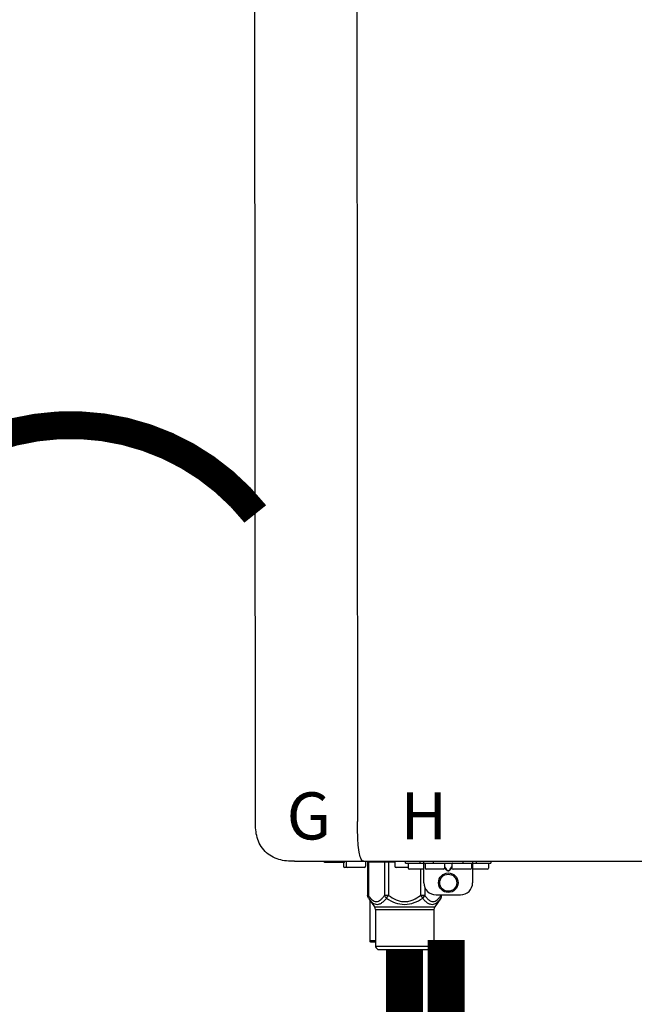
# Model space of a CAD drawing. Units: inches. Extents: x -166 to 178, y -70 to 163.
# Drawn here: x 9 to 19, y -9 to 7 of the extents above; entities that cross this region are included whole.
import ezdxf
from ezdxf.enums import TextEntityAlignment as Align

# ---------------------------------------------------------------- set-up
doc = ezdxf.new("R2010")
doc.units = ezdxf.units.IN
doc.header["$MEASUREMENT"] = 0
doc.linetypes.add('DOTX2', pattern=[0.5, 0, -0.5])
doc.styles.add('Navien', font='arial.ttf')

# ---------------------------------------------------------------- blocks, each defined once
blk = doc.blocks.new('NPE-S2 (150-180-210-240)')
at = {"linetype": 'Continuous'}
for p, q in [((-2.413, 2.058), (-2.433, 28.196)), ((-0.782, 28.207), (-0.761, 2.069)), ((-1.783, 1.427), (-1.788, 1.427)), ((-1.783, 1.427), (14.233, 1.427)), ((-1.297, 1.407), (-1.297, 1.427)), ((-0.986, 1.407), (-1.297, 1.407)), ((-0.99, 1.407), (-0.99, 1.348)), ((-0.651, 1.329), (-0.97, 1.329)), ((-0.946, 1.419), (-0.946, 1.348)), ((-0.631, 1.419), (-0.631, 1.348)), ((-0.598, 1.419), (-0.158, 1.419)), ((-0.598, 1.419), (-0.598, 0.874)), ((-0.587, 1.419), (-0.587, 0.874)), ((-0.328, 1.419), (-0.328, 0.874)), ((-0.259, 1.419), (-0.259, 0.875)), ((-0.158, 1.419), (-0.158, 1.348)), ((0.055, 1.329), (-0.138, 1.329)), ((0.016, 1.396), (0.016, 1.427)), ((0.016, 1.396), (1.396, 1.396)), ((0.055, 1.388), (0.055, 1.317)), ((0.311, 1.297), (0.075, 1.297)), ((0.252, 1.396), (0.252, 1.427)), ((0.259, 1.297), (0.259, 0.875)), ((0.311, 1.08), (0.311, 1.427)), ((0.331, 1.388), (0.331, 1.317)), ((0.627, 1.297), (0.351, 1.297)), ((0.469, 1.396), (0.469, 1.427)), ((0.674, 1.392), (0.645, 1.392)), ((0.647, 1.388), (0.647, 1.317)), ((0.647, 1.337), (0.674, 1.298)), ((0.647, 1.325), (0.669, 1.294)), ((0.709, 1.393), (0.702, 1.393)), ((0.702, 1.28), (0.709, 1.28)), ((0.766, 1.392), (0.737, 1.392)), ((0.737, 1.298), (0.765, 1.337)), ((0.743, 1.294), (0.765, 1.325)), ((0.765, 1.388), (0.765, 1.317)), ((1.061, 1.297), (0.785, 1.297)), ((0.942, 1.427), (0.942, 1.396)), ((1.08, 1.388), (1.08, 1.317)), ((1.1, 1.427), (1.1, 1.08)), ((1.336, 1.297), (1.1, 1.297)), ((1.159, 1.427), (1.159, 1.396)), ((1.356, 1.388), (1.356, 1.317)), ((1.396, 1.427), (1.396, 1.396)), ((0.702, 1.274), (0.709, 1.274)), ((0.328, 1.002), (0.328, 0.874)), ((-0.587, 0.874), (-0.598, 0.874)), ((-0.584, 0.829), (-0.487, 0.691)), ((-0.564, 0.801), (-0.564, 0.138)), ((-0.259, 0.874), (-0.328, 0.874)), ((-0.292, 0.829), (-0.259, 0.874)), ((0.328, 0.874), (0.259, 0.874)), ((0.259, 0.874), (0.292, 0.829)), ((0.584, 0.829), (0.487, 0.691)), ((0.509, 0.883), (0.903, 0.883)), ((0.587, 0.883), (0.587, 0.874)), ((0.598, 0.874), (0.587, 0.874)), ((0.598, 0.883), (0.598, 0.874)), ((-0.487, 0.691), (0.487, 0.691)), ((-0.473, 0.646), (0.473, 0.646)), ((-0.473, 0.646), (-0.473, 0.056)), ((0.473, 0.646), (0.473, 0.056)), ((-0.473, 0.138), (-0.564, 0.138)), ((-0.544, 0.118), (-0.564, 0.138)), ((-0.473, 0.118), (-0.544, 0.118)), ((-0.473, 0.056), (0.473, 0.056)), ((-0.445, 0.012), (-0.462, 0.028)), ((-0.417, 0), (0.417, 0)), ((0.445, 0.012), (0.462, 0.028))]:
    blk.add_line(p, q, dxfattribs=at)
for radius in [0.158, 0.138]:
    blk.add_circle((0.706, 1.08), radius, dxfattribs=at)
for centre, radius, start, end in [((-0.97, 1.348), 0.0197, 180, 270), ((-0.986, 1.427), 0.0197, 270, 0), ((-0.938, 1.419), 0.00788, 90, 180), ((-0.926, 1.348), 0.0197, 180, 270), ((-0.651, 1.348), 0.0197, 270, 0), ((-0.639, 1.419), 0.00788, 0, 60.0001), ((-0.15, 1.419), 0.00788, 90, 180), ((-0.138, 1.348), 0.0197, 180, 270), ((0.063, 1.388), 0.00788, 90, 180), ((0.075, 1.317), 0.0197, 180, 270), ((0.339, 1.388), 0.00788, 89.9999, 179.9999), ((0.351, 1.317), 0.0197, 179.9999, 269.9999), ((0.627, 1.317), 0.0197, 269.9999, 359.9999), ((0.639, 1.388), 0.00788, 359.9999, 89.9999), ((0.773, 1.388), 0.00788, 89.9999, 179.9999), ((0.785, 1.317), 0.0197, 179.9999, 269.9999), ((1.061, 1.317), 0.0197, 269.9999, 359.9999), ((1.072, 1.388), 0.00788, 359.9999, 89.9999), ((1.336, 1.317), 0.0197, 270, 0), ((1.348, 1.388), 0.00788, 0, 90), ((0.509, 1.08), 0.197, 179.9999, 269.9999), ((0.903, 1.08), 0.197, 269.9999, 359.9999), ((-0.552, 0.646), 0.0788, 0, 34.7837), ((0.552, 0.646), 0.0788, 145.2163, 180), ((-0.434, 0.056), 0.0394, 180, 225), ((-0.417, 0.039), 0.0394, 225, 270), ((0.417, 0.039), 0.0394, 270, 315), ((0.434, 0.056), 0.0394, 315, 360)]:
    blk.add_arc(centre, radius, start, end, dxfattribs=at)
for points, knots in [([(-1.788, 1.427), (-1.871, 1.427), (-2.041, 1.439), (-2.276, 1.569), (-2.403, 1.805), (-2.413, 1.976), (-2.413, 2.058)], [0, 0, 0, 0, 0.243682, 0.500092, 0.756536, 1, 1, 1, 1]), ([(-0.71, 1.477), (-0.722, 1.508), (-0.74, 1.59), (-0.76, 1.788), (-0.762, 1.953), (-0.761, 2.069)], [0, 0, 0, 0, 0.169167, 0.418686, 1, 1, 1, 1]), ([(-0.687, 1.438), (-0.689, 1.44), (-0.699, 1.451), (-0.705, 1.465), (-0.71, 1.477)], [0, 0, 0, 0, 0.192903, 1, 1, 1, 1]), ([(-0.66, 1.427), (-0.667, 1.427), (-0.677, 1.429), (-0.685, 1.435), (-0.687, 1.438)], [0, 0, 0, 0, 0.696975, 1, 1, 1, 1]), ([(0.669, 1.294), (0.673, 1.288), (0.68, 1.281), (0.692, 1.275), (0.699, 1.274), (0.702, 1.274)], [0, 0, 0, 0, 0.499165, 0.749694, 1, 1, 1, 1]), ([(0.702, 1.393), (0.699, 1.393), (0.69, 1.393), (0.681, 1.393), (0.674, 1.392)], [0, 0, 0, 0, 0.304446, 1, 1, 1, 1]), ([(0.674, 1.298), (0.678, 1.293), (0.683, 1.286), (0.694, 1.281), (0.699, 1.28), (0.702, 1.28)], [0, 0, 0, 0, 0.498951, 0.749558, 1, 1, 1, 1]), ([(0.737, 1.392), (0.735, 1.392), (0.726, 1.393), (0.717, 1.393), (0.709, 1.393)], [0, 0, 0, 0, 0.189064, 1, 1, 1, 1]), ([(0.709, 1.28), (0.712, 1.28), (0.718, 1.281), (0.728, 1.286), (0.734, 1.293), (0.737, 1.298)], [0, 0, 0, 0, 0.250564, 0.501187, 1, 1, 1, 1]), ([(0.709, 1.274), (0.712, 1.274), (0.719, 1.275), (0.731, 1.281), (0.739, 1.288), (0.743, 1.294)], [0, 0, 0, 0, 0.250403, 0.500944, 1, 1, 1, 1]), ([(-0.584, 0.829), (-0.588, 0.835), (-0.593, 0.851), (-0.59, 0.867), (-0.587, 0.874)], [0, 0, 0, 0, 0.4708, 1, 1, 1, 1]), ([(-0.587, 0.874), (-0.578, 0.861), (-0.559, 0.836), (-0.528, 0.804), (-0.495, 0.781), (-0.458, 0.771), (-0.42, 0.781), (-0.387, 0.804), (-0.356, 0.836), (-0.337, 0.861), (-0.328, 0.874)], [0, 0, 0, 0, 0.143716, 0.275972, 0.393976, 0.499995, 0.606013, 0.72403, 0.856288, 1, 1, 1, 1]), ([(-0.584, 0.829), (-0.574, 0.816), (-0.555, 0.79), (-0.522, 0.757), (-0.485, 0.735), (-0.445, 0.727), (-0.403, 0.735), (-0.364, 0.758), (-0.326, 0.79), (-0.303, 0.816), (-0.292, 0.83)], [0, 0, 0, 0, 0.137917, 0.263931, 0.377755, 0.484403, 0.594459, 0.716538, 0.852438, 1, 1, 1, 1]), ([(-0.328, 0.874), (-0.326, 0.87), (-0.318, 0.853), (-0.304, 0.838), (-0.292, 0.829)], [0, 0, 0, 0, 0.235287, 1, 1, 1, 1]), ([(-0.292, 0.83), (-0.248, 0.801), (-0.156, 0.75), (0, 0.719), (0.156, 0.751), (0.248, 0.801), (0.292, 0.829)], [0, 0, 0, 0, 0.250239, 0.49996, 0.749729, 1, 1, 1, 1]), ([(-0.259, 0.875), (-0.221, 0.847), (-0.16, 0.81), (-0.071, 0.78), (0, 0.772), (0.071, 0.78), (0.16, 0.81), (0.221, 0.847), (0.259, 0.875)], [0, 0, 0, 0, 0.24985, 0.374924, 0.499959, 0.625012, 0.750123, 1, 1, 1, 1]), ([(0.292, 0.829), (0.296, 0.832), (0.311, 0.845), (0.323, 0.861), (0.328, 0.874)], [0, 0, 0, 0, 0.263518, 1, 1, 1, 1]), ([(0.292, 0.829), (0.303, 0.816), (0.326, 0.79), (0.364, 0.757), (0.404, 0.735), (0.445, 0.727), (0.485, 0.735), (0.522, 0.757), (0.555, 0.79), (0.574, 0.816), (0.584, 0.829)], [0, 0, 0, 0, 0.14755, 0.28344, 0.405514, 0.515579, 0.622231, 0.736068, 0.862087, 1, 1, 1, 1]), ([(0.328, 0.874), (0.337, 0.861), (0.356, 0.836), (0.387, 0.804), (0.42, 0.781), (0.458, 0.771), (0.495, 0.781), (0.528, 0.804), (0.559, 0.836), (0.578, 0.861), (0.587, 0.874)], [0, 0, 0, 0, 0.143713, 0.275975, 0.394, 0.500036, 0.606061, 0.724063, 0.856305, 1, 1, 1, 1]), ([(0.587, 0.874), (0.59, 0.867), (0.593, 0.851), (0.588, 0.835), (0.584, 0.829)], [0, 0, 0, 0, 0.529166, 1, 1, 1, 1])]:
    blk.add_open_spline(points, degree=3, knots=knots, dxfattribs=at)
for points in [[(-0.584, 0.829), (-0.593, 0.842), (-0.598, 0.859), (-0.598, 0.874)], [(0.584, 0.829), (0.593, 0.842), (0.598, 0.859), (0.598, 0.874)]]:
    blk.add_open_spline(points, degree=3, dxfattribs=at)
at = {"style": 'Navien'}
for s, p in [('G', (-1.55, 2.161)), ('H', (0.311, 2.161))]:
    blk.add_text(s, height=0.762, dxfattribs=at).set_placement(p, align=Align.MIDDLE_CENTER)

msp = doc.modelspace()

# ---------------------------------------------------------------- linework, layer by layer
at = {"color": 2, "linetype": 'DOTX2', "ltscale": 0.05, "const_width": 0.45}
msp.add_lwpolyline([(13.236, -0.822, 0.484555), (7.233, -0.855)], format="xyb", dxfattribs=at)
at = {"const_width": 0.6}
for points in [[(16.324, -7.712), (16.324, -9.712), (18.659, -9.712), (18.659, -11.988)], [(15.652, -7.878), (15.652, -9.678), (13.152, -9.678), (13.152, -11.964)]]:
    msp.add_lwpolyline(points, dxfattribs=at)

# ---------------------------------------------------------------- block references
msp.add_blockref('NPE-S2 (150-180-210-240)', (15.652, -7.867))

doc.saveas('drawing.dxf')
